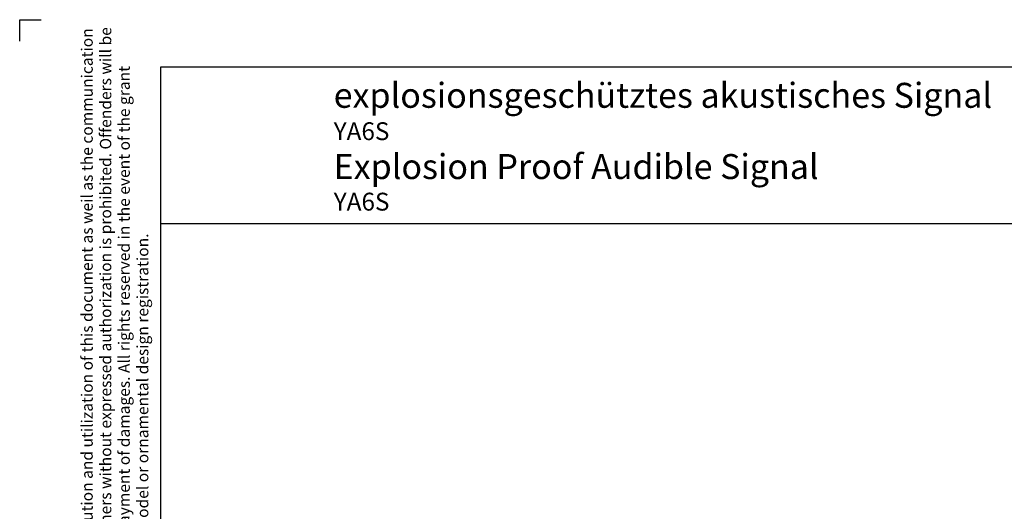
# Model space of a CAD drawing. Extents: x 0 to 210, y 0 to 297.
# Drawn here: x 0 to 138, y 228 to 297 of the extents above; entities that cross this region are included whole.
import ezdxf

# ---------------------------------------------------------------- set-up
doc = ezdxf.new("R2010")
doc.units = 0
for name, color, linetype in [('ENGLISCH', 16, 'CONTINUOUS'), ('FORMAT', 7, 'CONTINUOUS'), ('VARIABLE', 5, 'CONTINUOUS')]:
    doc.layers.add(name, color=color, linetype=linetype)
doc.styles.add('SLDTEXTSTYLE0', font='TXT', dxfattribs={"width": 0.605})

# ---------------------------------------------------------------- blocks, each defined once
blk = doc.blocks.new('SW_NOTE_1')
at = {"layer": 'ENGLISCH', "color": 0, "char_height": 1.6, "attachment_point": 1, "rotation": 90, "style": 'SLDTEXTSTYLE0'}
for s, insert in [('The copying, distribution and utilization of this document as weil as the communication', (-2.06, 0)), ('of its contents to others without expressed authorization is prohibited. Offenders will be', (0.54, 0)), ('held liable for the payment of damages. All rights reserved in the event of the grant', (3.14, 0)), ('of a patent, utility model or ornamental design registration.', (5.74, 0))]:
    blk.add_mtext(s, dxfattribs=dict(at, insert=insert))

msp = doc.modelspace()

# ---------------------------------------------------------------- linework, layer by layer
at = {"layer": 'FORMAT', "color": 2}
for p, q in [((0, 294), (0, 297)), ((0, 297), (3, 297))]:
    msp.add_line(p, q, dxfattribs=at)
at = {"layer": 'FORMAT', "color": 1}
for p, q in [((19.7798, 290.3924), (201.9434, 290.3924)), ((19.7798, 8), (19.7798, 290.3924)), ((201.9434, 268.4), (19.7798, 268.4))]:
    msp.add_line(p, q, dxfattribs=at)

# ---------------------------------------------------------------- block references
at = {"layer": 'ENGLISCH'}
msp.add_blockref('SW_NOTE_1', (10.7034, 206.6737), dxfattribs=at)

# ---------------------------------------------------------------- texts
at = {"layer": 'ENGLISCH', "attachment_point": 1, "style": 'SLDTEXTSTYLE0'}
for s, insert, char_height in [('Explosion Proof Audible Signal', (44.0292, 278.1797), 3.5), ('YA6S', (44.0459, 272.7629), 2.5)]:
    msp.add_mtext(s, dxfattribs=dict(at, insert=insert, char_height=char_height))
at = {"layer": 'VARIABLE', "attachment_point": 1, "style": 'SLDTEXTSTYLE0'}
for s, insert, char_height in [('explosionsgeschütztes akustisches Signal', (44.0337, 288.1602), 3.5), ('YA6S', (44.0386, 282.633), 2.5)]:
    msp.add_mtext(s, dxfattribs=dict(at, insert=insert, char_height=char_height))

doc.saveas('drawing.dxf')
